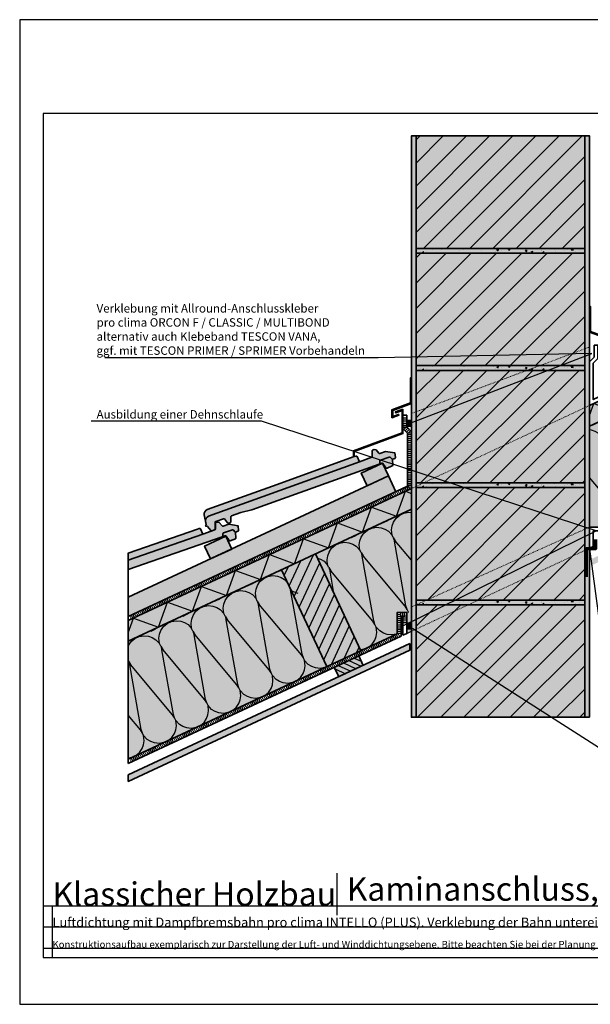
# Model space of a CAD drawing. Units: millimetres. Extents: x -4149 to 64856, y -5219 to 41981.
# Drawn here: x 1660 to 2878, y -2119 to -19 of the extents above; entities that cross this region are included whole.
import ezdxf
from ezdxf import colors
from ezdxf.entities.mleader import LeaderData, LeaderLine
from ezdxf.math import Vec2, Vec3

# ---------------------------------------------------------------- set-up
doc = ezdxf.new("R2010")
doc.units = ezdxf.units.MM
doc.linetypes.add('ACAD_ISO03W100', pattern=[30, 12, -18])
doc.linetypes.add('pro_clima_Bahnen_eng', pattern=[4, 2, -2])
doc.layers.add('Ansichtsfenster', color=220, linetype='Continuous', plot=False)
doc.layers.add('Hilfslinie', color=202, linetype='Continuous', plot=False)
for name, color, linetype, lineweight in [('Beschriftung', 112, 'Continuous', 18), ('Kontur 0.35', 7, 'Continuous', 35), ('pro clima Außendichtung', 40, 'pro_clima_Bahnen_eng', 100), ('pro clima Luftdichtung', 142, 'pro_clima_Bahnen_eng', 100), ('pro clima Verbindungsmittel', 1, 'Continuous', 70), ('Schraffur', 134, 'Continuous', 25), ('Schriftfeld', 8, 'Continuous', 25), ('Verdeckt', 4, 'ACAD_ISO03W100', 18)]:
    doc.layers.add(name, color=color, linetype=linetype, lineweight=lineweight)
doc.layers.add('Schraffur farblich', color=71, linetype='Continuous')
doc.layers.add('Text', color=112, linetype='Continuous')
doc.styles.get("Standard").update_dxf_attribs({"font": 'arial.ttf'})
doc.styles.add('Stil1', font='arial.ttf')

# ---------------------------------------------------------------- blocks, each defined once
blk = doc.blocks.new('_None')
blk = doc.blocks.new('Hinweise_zur_Zeichnung')
at = {"layer": 'Hilfslinie'}
for points in [[(1685.2, 27980.6), (1685.2, 28090.6)], [(1665.2, 28000.6), (4535.2, 28000.6)]]:
    blk.add_lwpolyline(points, dxfattribs=at)
at = {"layer": 'Text', "insert": (1685.2, 28015.9), "char_height": 15, "attachment_point": 1}
blk.add_mtext_dynamic_manual_height_columns('{\\C252;\\c9999763;Konstruktionsaufbau exemplarisch zur Darstellung der Luft- und Winddichtungsebene. Bitte beachten Sie bei der Planung und Ausführung die entsprechenden, aktuell gültigen Regeln der Technik sowie die jeweiligen pro clima Einsatz- und Verarbeitungsempfehlungen (Stand: Juli 22).}', width=2717.167, gutter_width=12.5, heights=[41.7], dxfattribs=at)

msp = doc.modelspace()

# ---------------------------------------------------------------- hatches: boundary and pattern name
at = {"layer": 'Schraffur', "transparency": 33554687}
h = msp.add_hatch(dxfattribs=at)
h.set_pattern_fill('AR-CONC', color=256, scale=0.2)
h.set_pattern_definition([(50, (30616.7, -25909.082), (36.436934, -3.187817), [3.81, -41.91]), (355, (30616.7, -25909.08), (-7.048684, 38.21137), [3.048, -33.528117]), (100.45144, (30619.737, -25909.347), (29.38825, 35.02355), [3.238, -35.61805]), (46.1842, (30616.7, -25898.92), (54.21581, -8.408466), [5.715, -62.865]), (96.63556, (30621.22, -25899.62), (47.48083, 49.485225), [4.857005, -53.42712]), (351.18415, (30616.7, -25898.92), (47.48083, 49.485225), [4.57199, -50.29195]), (21, (30621.78, -25901.462), (30.322878, -20.45304), [3.81, -41.91]), (326, (30621.78, -25901.46), (12.360406, 36.837593), [3.048, -33.528]), (71.45144, (30624.307, -25903.166), (42.683284, 16.384554), [3.238, -35.617988]), (37.5, (30616.7, -25909.082), (0.6177207, 16.9110078), [0, -33.1216, 0, -34.036, 0, -33.655]), (7.5, (30616.7, -25909.082), (13.3639325, 20.036115), [0, -19.4056, 0, -32.3596, 0, -12.827]), (327.5, (30605.372, -25909.082), (27.118119, -1.145749), [0, -12.7, 0, -39.624, 0, -52.578]), (317.5, (30600.292, -25909.082), (29.625836, 5.085298), [0, -16.51, 0, -26.3144, 0, -37.338])])
h.paths.add_polyline_path([(2506, -1507.3), (2506, -267.2), (2496, -267.2), (2496, -1507.3)])
h = msp.add_hatch(dxfattribs=at)
h.set_pattern_fill('ANSI31', color=256, scale=11)
h.set_pattern_definition([(45, (88359.89, -1745.966), (-24.695704, 24.695704), [])])
h.paths.add_polyline_path([(2866, -267.2), (2506, -267.2), (2506, -507.2), (2866, -507.2)])
h.paths.add_polyline_path([(2866, -767.3), (2506, -767.3), (2506, -1007.3), (2866, -1007.3)])
h.paths.add_polyline_path([(2866, -1267.3), (2506, -1267.3), (2506, -1507.3), (2866, -1507.3)])
h = msp.add_hatch(dxfattribs=at)
h.set_pattern_fill('AR-CONC', color=256, scale=0.2)
h.set_pattern_definition([(50, (30986.7, -25909.082), (36.436934, -3.187817), [3.81, -41.91]), (355, (30986.7, -25909.08), (-7.048684, 38.21137), [3.048, -33.528117]), (100.45144, (30989.737, -25909.347), (29.38825, 35.02355), [3.238, -35.61805]), (46.1842, (30986.7, -25898.92), (54.21581, -8.408466), [5.715, -62.865]), (96.63556, (30991.22, -25899.62), (47.48083, 49.485225), [4.857005, -53.42712]), (351.18415, (30986.7, -25898.92), (47.48083, 49.485225), [4.57199, -50.29195]), (21, (30991.78, -25901.462), (30.322878, -20.45304), [3.81, -41.91]), (326, (30991.78, -25901.46), (12.360406, 36.837593), [3.048, -33.528]), (71.45144, (30994.307, -25903.166), (42.683284, 16.384554), [3.238, -35.617988]), (37.5, (30986.7, -25909.082), (0.6177207, 16.9110078), [0, -33.1216, 0, -34.036, 0, -33.655]), (7.5, (30986.7, -25909.082), (13.3639325, 20.036115), [0, -19.4056, 0, -32.3596, 0, -12.827]), (327.5, (30975.372, -25909.082), (27.118119, -1.145749), [0, -12.7, 0, -39.624, 0, -52.578]), (317.5, (30970.292, -25909.082), (29.625836, 5.085298), [0, -16.51, 0, -26.3144, 0, -37.338])])
h.paths.add_polyline_path([(2876, -1507.3), (2876, -267.2), (2866, -267.2), (2866, -1507.3)])
h = msp.add_hatch(dxfattribs=at)
h.set_pattern_fill('AR-CONC', color=256, scale=0.2)
h.set_pattern_definition([(50, (30626.7, -26149.082), (36.436934, -3.187817), [3.81, -41.91]), (355, (30626.7, -26149.08), (-7.048684, 38.21137), [3.048, -33.528117]), (100.45144, (30629.737, -26149.347), (29.38825, 35.02355), [3.238, -35.61805]), (46.1842, (30626.7, -26138.92), (54.21581, -8.408466), [5.715, -62.865]), (96.63556, (30631.22, -26139.62), (47.48083, 49.485225), [4.857005, -53.42712]), (351.18415, (30626.7, -26138.92), (47.48083, 49.485225), [4.57199, -50.29195]), (21, (30631.78, -26141.462), (30.322878, -20.45304), [3.81, -41.91]), (326, (30631.78, -26141.46), (12.360406, 36.837593), [3.048, -33.528]), (71.45144, (30634.307, -26143.166), (42.683284, 16.384554), [3.238, -35.617988]), (37.5, (30626.7, -26149.082), (0.6177207, 16.9110078), [0, -33.1216, 0, -34.036, 0, -33.655]), (7.5, (30626.7, -26149.082), (13.3639325, 20.036115), [0, -19.4056, 0, -32.3596, 0, -12.827]), (327.5, (30615.372, -26149.082), (27.118119, -1.145749), [0, -12.7, 0, -39.624, 0, -52.578]), (317.5, (30610.292, -26149.082), (29.625836, 5.085298), [0, -16.51, 0, -26.3144, 0, -37.338])])
h.paths.add_polyline_path([(2876, -507.2), (2496, -507.2), (2496, -517.2), (2876, -517.2)])
h = msp.add_hatch(dxfattribs=at)
h.set_pattern_fill('ANSI31', color=256, scale=12)
h.set_pattern_definition([(45, (88359.89, -1745.966), (-26.940768, 26.940768), [])])
h.paths.add_polyline_path([(2866, -517.2), (2506, -517.2), (2506, -757.3), (2866, -757.3)])
h.paths.add_polyline_path([(2866, -1017.3), (2506, -1017.3), (2506, -1257.3), (2866, -1257.3)])
h = msp.add_hatch(dxfattribs=at)
h.set_pattern_fill('AR-CONC', color=256, scale=0.2)
h.set_pattern_definition([(50, (30626.7, -26399.1), (36.436934, -3.187817), [3.81, -41.91]), (355, (30626.7, -26399.1), (-7.048684, 38.21137), [3.048, -33.528117]), (100.45144, (30629.737, -26399.366), (29.38825, 35.02355), [3.238, -35.61805]), (46.1842, (30626.7, -26388.94), (54.21581, -8.408466), [5.715, -62.865]), (96.63556, (30631.22, -26389.64), (47.48083, 49.485225), [4.857005, -53.42712]), (351.18415, (30626.7, -26388.94), (47.48083, 49.485225), [4.57199, -50.29195]), (21, (30631.78, -26391.48), (30.322878, -20.45304), [3.81, -41.91]), (326, (30631.78, -26391.48), (12.360406, 36.837593), [3.048, -33.528]), (71.45144, (30634.307, -26393.185), (42.683284, 16.384554), [3.238, -35.617988]), (37.5, (30626.7, -26399.1), (0.6177207, 16.9110078), [0, -33.1216, 0, -34.036, 0, -33.655]), (7.5, (30626.7, -26399.1), (13.3639325, 20.036115), [0, -19.4056, 0, -32.3596, 0, -12.827]), (327.5, (30615.372, -26399.1), (27.118119, -1.145749), [0, -12.7, 0, -39.624, 0, -52.578]), (317.5, (30610.292, -26399.1), (29.625836, 5.085298), [0, -16.51, 0, -26.3144, 0, -37.338])])
h.paths.add_polyline_path([(2876, -757.3), (2496, -757.3), (2496, -767.3), (2876, -767.3)])
h = msp.add_hatch(dxfattribs=at)
h.set_pattern_fill('ANSI31', color=256, scale=6, angle=20)
h.set_pattern_definition([(65, (88359.89, -1885.576), (-17.2651633, 8.050878), [])])
h.paths.add_polyline_path([(2291.8, -1158.7), (2219.3, -1192.6), (2315.6, -1399.2), (2388.1, -1365.4)])
h.paths.add_polyline_path([(3045.7, -807.2), (2973.2, -841), (3069.6, -1047.6), (3142.1, -1013.8)])
h = msp.add_hatch(dxfattribs=at)
h.set_pattern_fill('CWHATCHPATTERN_201', color=256, scale=22.728599, angle=25, style=0, pattern_type=2)
h.set_pattern_definition([(25, (2980.83, -1089), (-96.06, 206), [10.146, -27.735]), (115, (2937.69, -1074.114), (-68.664, -32.018), [6.147, -221.14]), (115, (2905.38, -915.21), (-68.664, -32.018), [6.147, -221.14]), (129.9325, (2999.5, -1029.541), (-164.7222, 173.9699), [140, -1036.142]), (100.0675, (3001.137, -1028.778), (27.3873, -238.0102), [140, -1036.142]), (40.255, (2990.027, -1084.722), (-68.6637, -32.0184), [10.297, -853.523]), (189.745, (2980.832, -1089.01), (-68.6637, -32.0184), [10.297, -853.523]), (40.255, (2911.25, -873.663), (-68.6637, -32.0184), [10.297, -853.523]), (9.745, (2928.304, -862.721), (68.6637, 32.0184), [10.297, -853.523]), (55.964, (2997.886, -1078.068), (-68.6637, -32.0184), [9.892, -431.872]), (174.036, (2970.633, -1090.776), (-68.6637, -32.0184), [9.892, -431.872]), (55.964, (2905.713, -881.86), (-68.6637, -32.0184), [9.892, -431.872]), (354.036, (2938.452, -860.98), (68.6637, 32.0184), [9.892, -431.872]), (70, (3003.42, -1069.87), (-68.664, -32.018), [8.413, -313.018]), (160, (2960.845, -1089.724), (-68.664, -32.018), [8.413, -313.018]), (70, (2902.836, -889.766), (-68.664, -32.018), [8.413, -313.018]), (340, (2948.29, -862.006), (68.664, 32.018), [8.413, -313.018]), (81.31, (3006.3, -1061.965), (-68.664, -32.018), [8.824, -264.34]), (148.69, (2952.94, -1086.85), (-68.664, -32.018), [8.824, -264.34]), (81.31, (2901.5, -898.49), (-68.664, -32.018), [8.824, -264.34]), (328.69, (2956.196, -864.883), (68.664, 32.018), [8.824, -264.34]), (96.565, (3007.63, -1053.24), (-68.664, -32.018), [11.22, -228.36]), (133.435, (2945.4, -1082.26), (-68.664, -32.018), [11.22, -228.36]), (96.565, (2902.786, -909.635), (-68.664, -32.018), [11.22, -228.36]), (313.435, (2963.735, -869.47), (68.664, 32.018), [11.22, -228.36]), (108.66, (2935.089, -1068.543), (123.4467, -444.0006), [8.176, -677.878]), (121.34, (3003.752, -1036.524), (-260.774, 379.9637), [8.176, -677.878]), (288.66, (2905.384, -915.206), (-123.4468, 444.0005), [8.176, -677.878]), (301.34, (2905.384, -915.206), (260.7741, -379.9637), [8.176, -677.878])])
h.paths.add_polyline_path([(2905, -1124.4), (3069.6, -1047.6), (2971, -842), (2876, -886.3), (2876, -1101.6), (2905, -1101.8)])
h = msp.add_hatch(dxfattribs=at)
h.set_pattern_fill('AR-CONC', color=256, scale=0.2)
h.set_pattern_definition([(50, (30626.7, -26649.1), (36.436934, -3.187817), [3.81, -41.91]), (355, (30626.7, -26649.1), (-7.048684, 38.21137), [3.048, -33.528117]), (100.45144, (30629.737, -26649.366), (29.38825, 35.02355), [3.238, -35.61805]), (46.1842, (30626.7, -26638.94), (54.21581, -8.408466), [5.715, -62.865]), (96.63556, (30631.22, -26639.64), (47.48083, 49.485225), [4.857005, -53.42712]), (351.18415, (30626.7, -26638.94), (47.48083, 49.485225), [4.57199, -50.29195]), (21, (30631.78, -26641.48), (30.322878, -20.45304), [3.81, -41.91]), (326, (30631.78, -26641.48), (12.360406, 36.837593), [3.048, -33.528]), (71.45144, (30634.307, -26643.185), (42.683284, 16.384554), [3.238, -35.617988]), (37.5, (30626.7, -26649.1), (0.6177207, 16.9110078), [0, -33.1216, 0, -34.036, 0, -33.655]), (7.5, (30626.7, -26649.1), (13.3639325, 20.036115), [0, -19.4056, 0, -32.3596, 0, -12.827]), (327.5, (30615.372, -26649.1), (27.118119, -1.145749), [0, -12.7, 0, -39.624, 0, -52.578]), (317.5, (30610.292, -26649.1), (29.625836, 5.085298), [0, -16.51, 0, -26.3144, 0, -37.338])])
h.paths.add_polyline_path([(2876, -1007.3), (2496, -1007.3), (2496, -1017.3), (2876, -1017.3)])
h = msp.add_hatch(dxfattribs=at)
h.set_pattern_fill('ANSI31', color=256, scale=3, angle=110)
h.set_pattern_definition([(155, (88378.111, -1863.806), (-4.0254389, -8.6325817), [])])
h.paths.add_polyline_path([(3131.3, -1027.7), (3087.8, -1048), (3097.3, -1068.3), (3140.8, -1048)])
h.paths.add_polyline_path([(2383.6, -1376.3), (2331.6, -1400.6), (2341.1, -1420.9), (2393.1, -1396.7)])
h = msp.add_hatch(dxfattribs=at)
h.set_pattern_fill('CWHATCHPATTERN_201', color=256, scale=22.728599, angle=25, style=0, pattern_type=2)
h.set_pattern_definition([(25, (2464.01, -1330), (-96.06, 205.99), [10.146, -27.735]), (115, (2420.87, -1315.11), (-68.664, -32.018), [6.147, -221.14]), (115, (2388.565, -1156.2), (-68.664, -32.018), [6.147, -221.14]), (129.9325, (2482.681, -1270.538), (-164.7222, 173.9699), [140, -1036.142]), (100.0675, (2484.318, -1269.775), (27.3873, -238.0102), [140, -1036.142]), (40.255, (2473.209, -1325.718), (-68.6637, -32.0184), [10.297, -853.523]), (189.745, (2464.014, -1330.006), (-68.6637, -32.0184), [10.297, -853.523]), (40.255, (2394.432, -1114.66), (-68.6637, -32.0184), [10.297, -853.523]), (9.745, (2411.486, -1103.718), (68.6637, 32.0184), [10.297, -853.523]), (55.964, (2481.067, -1319.064), (-68.6637, -32.0184), [9.892, -431.872]), (174.036, (2453.814, -1331.772), (-68.6637, -32.0184), [9.892, -431.872]), (55.964, (2388.895, -1122.857), (-68.6637, -32.0184), [9.892, -431.872]), (354.036, (2421.634, -1101.975), (68.6637, 32.0184), [9.892, -431.872]), (70, (2486.604, -1310.867), (-68.664, -32.018), [8.413, -313.018]), (160, (2444.026, -1330.72), (-68.664, -32.018), [8.413, -313.018]), (70, (2386.02, -1130.76), (-68.664, -32.018), [8.413, -313.018]), (340, (2431.473, -1103), (68.664, 32.018), [8.413, -313.018]), (81.31, (2489.48, -1302.96), (-68.664, -32.018), [8.824, -264.34]), (148.69, (2436.12, -1327.844), (-68.664, -32.018), [8.824, -264.34]), (81.31, (2384.685, -1139.485), (-68.664, -32.018), [8.824, -264.34]), (328.69, (2439.38, -1105.88), (68.664, 32.018), [8.824, -264.34]), (96.565, (2490.815, -1294.24), (-68.664, -32.018), [11.22, -228.36]), (133.435, (2428.58, -1323.26), (-68.664, -32.018), [11.22, -228.36]), (96.565, (2385.97, -1150.63), (-68.664, -32.018), [11.22, -228.36]), (313.435, (2446.92, -1110.465), (68.664, 32.018), [11.22, -228.36]), (108.66, (2418.27, -1309.54), (123.4467, -444.0006), [8.176, -677.878]), (121.34, (2486.934, -1277.52), (-260.7741, 379.9637), [8.176, -677.878]), (288.66, (2388.565, -1156.203), (-123.4468, 444.0005), [8.176, -677.878]), (301.34, (2388.565, -1156.203), (260.7741, -379.9637), [8.176, -677.878])])
h.paths.add_polyline_path([(2388.1, -1365.4), (2466, -1329.1), (2466, -1283.6), (2496, -1283.6), (2496, -1063.5), (2292.1, -1159.4)])
h = msp.add_hatch(dxfattribs=at)
h.set_pattern_fill('ANSI31', color=256, scale=3, angle=110)
h.set_pattern_definition([(155, (88202.3025, -1945.787), (-4.0254389, -8.6325817), [])])
h.paths.add_polyline_path([(2964, -1105.7), (2920.4, -1126), (2929.9, -1146.4), (2973.4, -1126.1)])
h.paths.add_polyline_path([(2164.3, -1478.6), (2197.3, -1463.2), (2164.3, -1478.5)])
h.paths.add_polyline_path([(2217.3, -1478.7), (2216.4, -1479.1), (2217.3, -1478.7)])
h = msp.add_hatch(dxfattribs=at)
h.set_pattern_fill('CWHATCHPATTERN_201', color=256, scale=22.728599, angle=25, style=0, pattern_type=2)
h.set_pattern_definition([(25, (1967.92, -1561.34), (-96.06, 205.99), [10.146, -27.735]), (115, (1924.775, -1546.44), (-68.664, -32.018), [6.147, -221.139]), (115, (1892.47, -1387.535), (-68.664, -32.018), [6.147, -221.139]), (129.9325, (1986.589, -1501.87), (-164.7222, 173.9699), [140, -1036.142]), (100.0675, (1988.225, -1501.107), (27.3873, -238.01023), [140, -1036.142]), (40.255, (1977.116, -1557.05), (-68.6637, -32.0184), [10.297, -853.523]), (189.745, (1967.92, -1561.338), (-68.6637, -32.0184), [10.297, -853.523]), (40.255, (1898.339, -1345.991), (-68.6637, -32.0184), [10.297, -853.523]), (9.745, (1915.393, -1335.05), (68.6637, 32.0184), [10.297, -853.523]), (55.964, (1984.974, -1550.396), (-68.6637, -32.0184), [9.892, -431.872]), (174.036, (1957.72, -1563.104), (-68.6637, -32.0184), [9.892, -431.872]), (55.964, (1892.802, -1354.19), (-68.6637, -32.0184), [9.892, -431.872]), (354.036, (1925.54, -1333.307), (68.6637, 32.0184), [9.892, -431.872]), (70, (1990.51, -1542.2), (-68.6637, -32.0184), [8.413, -313.018]), (160, (1947.933, -1562.053), (-68.6637, -32.0184), [8.413, -313.018]), (70, (1889.925, -1362.094), (-68.6637, -32.0184), [8.413, -313.018]), (340, (1935.38, -1334.335), (68.664, 32.0184), [8.413, -313.018]), (81.31, (1993.39, -1534.293), (-68.664, -32.018), [8.824, -264.34]), (148.69, (1940.03, -1559.176), (-68.664, -32.0184), [8.824, -264.34]), (81.31, (1888.59, -1370.817), (-68.664, -32.0184), [8.824, -264.34]), (328.69, (1943.285, -1337.21), (68.664, 32.018), [8.824, -264.34]), (96.565, (1994.72, -1525.57), (-68.664, -32.018), [11.22, -228.36]), (133.435, (1932.49, -1554.59), (-68.664, -32.018), [11.22, -228.36]), (96.565, (1889.874, -1381.96), (-68.664, -32.018), [11.22, -228.36]), (313.435, (1950.824, -1341.8), (68.664, 32.018), [11.22, -228.36]), (108.66, (1922.177, -1540.87), (123.4467, -444.0006), [8.176, -677.878]), (121.34, (1990.84, -1508.853), (-260.7741, 379.9637), [8.176, -677.878]), (288.66, (1892.472, -1387.535), (-123.4468, 444.0005), [8.176, -677.878]), (301.34, (1892.472, -1387.535), (260.7741, -379.9637), [8.176, -677.878])])
h.paths.add_polyline_path([(1892, -1596.7), (2315.6, -1399.2), (2219.3, -1192.6), (1892, -1345.1)])
h = msp.add_hatch(dxfattribs=at)
h.set_pattern_fill('AR-CONC', color=256, scale=0.2)
h.set_pattern_definition([(50, (30626.7, -26899.12), (36.436934, -3.187817), [3.81, -41.91]), (355, (30626.7, -26899.12), (-7.048684, 38.21137), [3.048, -33.528117]), (100.45144, (30629.737, -26899.385), (29.38825, 35.02355), [3.238, -35.61805]), (46.1842, (30626.7, -26888.96), (54.21581, -8.408466), [5.715, -62.865]), (96.63556, (30631.22, -26889.66), (47.48083, 49.485225), [4.857005, -53.42712]), (351.18415, (30626.7, -26888.96), (47.48083, 49.485225), [4.57199, -50.29195]), (21, (30631.78, -26891.5), (30.322878, -20.45304), [3.81, -41.91]), (326, (30631.78, -26891.5), (12.360406, 36.837593), [3.048, -33.528]), (71.45144, (30634.307, -26893.204), (42.683284, 16.384554), [3.238, -35.617988]), (37.5, (30626.7, -26899.12), (0.6177207, 16.9110078), [0, -33.1216, 0, -34.036, 0, -33.655]), (7.5, (30626.7, -26899.12), (13.3639325, 20.036115), [0, -19.4056, 0, -32.3596, 0, -12.827]), (327.5, (30615.372, -26899.12), (27.118119, -1.145749), [0, -12.7, 0, -39.624, 0, -52.578]), (317.5, (30610.292, -26899.12), (29.625836, 5.085298), [0, -16.51, 0, -26.3144, 0, -37.338])])
h.paths.add_polyline_path([(2876, -1257.3), (2496, -1257.3), (2496, -1267.3), (2876, -1267.3)])
h = msp.add_hatch(dxfattribs=at)
h.set_pattern_fill('PUNKTE2', color=256, scale=5.8, angle=115, pattern_type=2)
h.set_pattern_definition([(115, (8690.698, 45086.2715), (-7.7077711, 2.80539925), [0, -5.8])])
h.paths.add_polyline_path([(1892, -1630.3), (1892, -1644.1), (2493, -1363.9), (2493, -1350.1)])
at = {"layer": 'Schraffur farblich', "lineweight": 106, "true_color": 0xfcfcfc, "transparency": 33554687}
h = msp.add_hatch(color=7, dxfattribs=at)
h.dxf.hatch_style = 1
h.paths.add_polyline_path([(2506, -267.2), (2496, -267.2), (2496, -1507.3), (2506, -1507.3)])
h.paths.add_polyline_path([(2876, -267.2), (2866, -267.2), (2866, -1507.3), (2876, -1507.3)])
at = {"layer": 'Schraffur farblich', "true_color": 0xffe6e6, "transparency": 33554687}
h = msp.add_hatch(color=7, dxfattribs=at)
h.dxf.hatch_style = 1
h.paths.add_polyline_path([(2866, -267.2), (2506, -267.2), (2506, -507.2), (2866, -507.2)])
h.paths.add_polyline_path([(2866, -517.2), (2506, -517.2), (2506, -757.3), (2866, -757.3)])
h.paths.add_polyline_path([(2866, -767.3), (2506, -767.3), (2506, -1007.3), (2866, -1007.3)])
h.paths.add_polyline_path([(2866, -1017.3), (2506, -1017.3), (2506, -1257.3), (2866, -1257.3)])
h.paths.add_polyline_path([(2866, -1267.3), (2506, -1267.3), (2506, -1507.3), (2866, -1507.3)])
at = {"layer": 'Schraffur farblich', "true_color": 0xfaf0c8, "transparency": 33554687}
h = msp.add_hatch(color=254, dxfattribs=at)
h.dxf.hatch_style = 1
h.paths.add_polyline_path([(3211.6, -668.1), (3214.9, -675.3), (3536.9, -525.2), (3536.9, -484.4), (2993.2, -737.9), (3005.5, -764.2)])
h.paths.add_polyline_path([(3027.1, -692.3), (2981.8, -713.4), (2993.2, -737.9), (3038.5, -716.8)])
h.paths.add_polyline_path([(3349.1, -539.5), (3303.8, -560.6), (3316.2, -587.3), (3361.5, -566.1)], flags=17)
h.paths.add_polyline_path([(2434.3, -965.2), (2389, -986.3), (2401.7, -1013.5), (2447.1, -992.5)])
h.paths.add_polyline_path([(2462.7, -1026.1), (2447.1, -992.5), (1892, -1251.4), (1892, -1292.2)])
h.paths.add_polyline_path([(2100.1, -1121.1), (2054.8, -1142.2), (2067.5, -1169.5), (2112.9, -1148.4)], flags=17)
at = {"layer": 'Schraffur farblich', "lineweight": 106, "true_color": 0xdcdcdc, "transparency": 33554687}
h = msp.add_hatch(color=254, dxfattribs=at)
h.dxf.hatch_style = 1
h.paths.add_polyline_path([(2866, -1257.3), (2506, -1257.3), (2506, -1267.3), (2866, -1267.3)])
h.paths.add_polyline_path([(2866, -1007.3), (2506, -1007.3), (2506, -1017.3), (2866, -1017.3)])
h.paths.add_polyline_path([(2866, -757.3), (2506, -757.3), (2506, -767.3), (2866, -767.3)])
h.paths.add_polyline_path([(2866, -507.2), (2506, -507.2), (2506, -517.2), (2866, -517.2)])
at = {"layer": 'Schraffur farblich', "true_color": 0xfaf0f0, "transparency": 33554687}
h = msp.add_hatch(color=7, dxfattribs=at)
h.dxf.hatch_style = 1
h.paths.add_polyline_path([(3536.9, -578.2), (3045.7, -807.2), (3142.1, -1013.8), (3526.9, -834.4), (3536.9, -829.7)])
h.paths.add_polyline_path([(2973.2, -841), (2876, -886.3), (2876, -1101.8), (2905, -1101.8), (2905, -1124.4), (3069.6, -1047.6)])
h.paths.add_polyline_path([(3536.9, -578.2), (3536.9, -534), (2876, -842.2), (2876, -886.3), (2973.2, -841)])
at = {"layer": 'Schraffur farblich', "true_color": 0xfaf0c8, "transparency": 33554687}
h = msp.add_hatch(color=254, dxfattribs=at)
h.dxf.hatch_style = 1
h.paths.add_polyline_path([(3045.7, -807.2), (2973.2, -841), (3069.6, -1047.6), (3142.1, -1013.8)])
h.paths.add_polyline_path([(2291.8, -1158.7), (2219.3, -1192.6), (2315.6, -1399.2), (2388.1, -1365.4)])
at = {"layer": 'Schraffur farblich', "true_color": 0xfcfcfc, "transparency": 33554687}
h = msp.add_hatch(color=7, dxfattribs=at)
h.dxf.hatch_style = 1
h.paths.add_polyline_path([(2493, -1363.9), (2493, -1350.1), (1892, -1630.3), (1892, -1644.1)])
h.paths.add_polyline_path([(3536.9, -877.1), (3536.9, -863.4), (2879, -1170.1), (2879, -1183.9)])
at = {"layer": 'Schraffur farblich', "lineweight": 106, "true_color": 0xffe6e6, "transparency": 33554687}
h = msp.add_hatch(color=7, dxfattribs=at)
h.dxf.hatch_style = 1
h.paths.add_polyline_path([(2456.1, -956.9), (2456.3, -956.9, -0.315299), (2454.1, -956.3), (2451.1, -952.7, 0.315299), (2448.9, -952.1), (2430, -958.9, 0.314473), (2428.6, -960.8), (2428.6, -965.4, -0.314473), (2427.3, -967.3), (2427.3, -967.3), (2433.1, -965.2, -0.339454), (2435.4, -966), (2441.8, -975.3, 0.358121), (2444.3, -976), (2455.2, -971.2, 0.320997), (2456.4, -969.2), (2455.5, -958, -0.339454)], flags=17)
h.paths.add_polyline_path([(2427.3, -967.3, 0.314473), (2428.6, -965.4), (2428.6, -960.8, -0.314473), (2430, -958.9), (2448.9, -952.1, -0.315299), (2451.1, -952.7), (2454.1, -956.3, 0.315299), (2456.3, -956.9), (2460.6, -955.3, 0.340909), (2461.9, -953.3), (2461, -943.4), (2441, -940.1), (2428.8, -944.4, -0.315299), (2426.6, -943.8), (2420.6, -936.6), (2416.9, -936), (2413.1, -937.3, 0.163194), (2412.4, -939), (2412.4, -950.5, -0.204785), (2411.5, -952.8), (2385.5, -962.2), (2063.5, -1078.3, 0.373652), (2057.1, -1089.7), (2058.4, -1095.9, -0.373884), (2057.7, -1097.1), (2057.1, -1097.3), (2058.2, -1100.1), (2058.7, -1099.9, -0.3153), (2060.9, -1100.5), (2068, -1109, 0.315299), (2070.2, -1109.6), (2076, -1107.5, 0.315086), (2077.3, -1105.6), (2077.4, -1091.4, -0.315086), (2078.7, -1089.5), (2094.9, -1083.7, -0.315299), (2097.1, -1084.3), (2104.1, -1092.8, 0.315299), (2106.4, -1093.4), (2109.9, -1092.1, 0.315215), (2111.2, -1090.2), (2111.2, -1079.2, -0.315215), (2112.6, -1077.3), (2131.9, -1070.4), (2155.5, -1065.1)])
h.paths.add_polyline_path([(2385.5, -962.2), (2380.6, -951, 0.39391), (2378.1, -950), (2374.3, -951.3), (2200.1, -1014), (2060.5, -1064.2, 0.373885), (2054.1, -1075.6), (2057.1, -1089.7, -0.373652), (2063.5, -1078.3)])
at = {"layer": 'Schraffur farblich', "true_color": 0xfaf0f0, "transparency": 33554687}
h = msp.add_hatch(color=7, dxfattribs=at)
h.dxf.hatch_style = 1
h.paths.add_polyline_path([(2496, -1063.5), (2291.8, -1158.7), (2388.1, -1365.4), (2466, -1329.1), (2466, -1283.6), (2482, -1283.6), (2486, -1283.6), (2486, -1328.6), (2496, -1323.9)])
h.paths.add_polyline_path([(2219.3, -1192.6), (1892, -1345.1), (1892, -1596.7), (2315.6, -1399.2)])
h.paths.add_polyline_path([(2219.3, -1192.6), (2496, -1063.5), (2496, -1019.4), (1892, -1301), (1892, -1345.1)])
at = {"layer": 'Schraffur farblich', "true_color": 0xfaf0c8, "transparency": 33554687}
h = msp.add_hatch(color=254, dxfattribs=at)
h.dxf.hatch_style = 1
h.paths.add_polyline_path([(2964, -1105.7), (2920.4, -1126), (2929.9, -1146.4), (2973.4, -1126.1)])
h.paths.add_polyline_path([(3131.3, -1027.7), (3087.8, -1048), (3097.3, -1068.3), (3140.8, -1048)])
h.paths.add_polyline_path([(2393.1, -1396.7), (2383.6, -1376.3), (2331.6, -1400.5), (2341.1, -1420.9)])
at = {"layer": 'Schraffur farblich', "lineweight": 106, "true_color": 0xffe6e6, "transparency": 33554687}
h = msp.add_hatch(color=7, dxfattribs=at)
h.dxf.hatch_style = 1
h.paths.add_polyline_path([(2050.8, -1116.7), (2046, -1105.5, 0.39391), (2043.5, -1104.4), (2039.7, -1105.7), (1892, -1157.2), (1892, -1172.2)], flags=17)
h.paths.add_polyline_path([(2092.6, -1122.2, 0.314473), (2093.9, -1120.4), (2094, -1115.7, -0.314473), (2095.3, -1113.9), (2114.3, -1107.3, -0.315299), (2116.5, -1107.9), (2119.4, -1111.5, 0.315299), (2121.7, -1112.1), (2125.9, -1110.6, 0.340909), (2127.3, -1108.6), (2126.5, -1098.7), (2106.5, -1095.1), (2094.3, -1099.4, -0.315299), (2092.1, -1098.8), (2086.2, -1091.5), (2082.4, -1090.8), (2078.7, -1092.1, 0.163194), (2077.9, -1093.8), (2077.9, -1105.3, -0.204785), (2076.9, -1107.6), (2050.8, -1116.7), (1892, -1172.2), (1892, -1192.1)])
h = msp.add_hatch(color=7, dxfattribs=at)
h.dxf.hatch_style = 1
h.paths.add_polyline_path([(2120.8, -1113.2, -0.339454), (2121.5, -1112.2), (2121.7, -1112.1), (2120.5, -1112.1), (2119.5, -1111.5), (2116.5, -1107.9), (2115.5, -1107.2), (2114.3, -1107.3), (2095.3, -1113.9), (2094.4, -1114.6), (2094, -1115.7), (2093.9, -1120.4), (2093.5, -1121.5), (2092.6, -1122.2), (2098.3, -1120.2, -0.21453), (2100, -1120.4), (2100, -1120.4), (2100.1, -1120.4, -0.104104), (2100.7, -1121), (2107, -1130.4), (2107.7, -1131), (2108.6, -1131.2), (2109.5, -1131.1), (2120.5, -1126.4), (2121.4, -1125.6), (2121.7, -1124.4)])

# ---------------------------------------------------------------- linework, layer by layer
at = {"layer": 'Ansichtsfenster'}
msp.add_lwpolyline([(1660.5, -2119.4), (4630.5, -2119.4), (4630.5, -19.4), (1660.5, -19.4)], close=True, dxfattribs=at)
at = {"layer": 'Hilfslinie'}
msp.add_line((2486, -1328.6), (2496, -1323.9), dxfattribs=at)
for points in [[(1710.5, -1909.4), (4580.5, -1909.4)], [(1710.5, -1954.4), (4580.5, -1954.4)], [(1710.5, -1999.4), (4580.5, -1999.4)]]:
    msp.add_lwpolyline(points, dxfattribs=at)
at = {"layer": 'Kontur 0.35', "ltscale": 0.1}
for p, q in [((2876, -886.3), (3536.9, -578.2)), ((1892, -1345.1), (2496, -1063.5))]:
    msp.add_line(p, q, dxfattribs=at)
at = {"layer": 'Kontur 0.35'}
for points in [[(2876, -1507.3), (2496, -1507.3), (2496, -267.2), (2876, -267.2)], [(2506, -267.2), (2866, -267.2), (2866, -507.2), (2506, -507.2)], [(2866, -1507.3), (2506, -1507.3), (2506, -267.2), (2866, -267.2)], [(2506, -517.2), (2866, -517.2), (2866, -757.3), (2506, -757.3)], [(2878, -684.1), (2878, -631), (2876, -631), (2876, -685.5), (2915.5, -700), (2915.5, -712.9), (2903.3, -708.4), (2902.6, -710.3), (2917.5, -715.7), (2917.5, -698.6)], [(2506, -767.3), (2866, -767.3), (2866, -1007.3), (2506, -1007.3)], [(2494, -836.7), (2494, -783.6), (2496, -783.6), (2496, -838.1), (2456.4, -852.6), (2456.4, -865.5), (2468.6, -861.1), (2469.3, -862.9), (2454.4, -868.4), (2454.4, -851.2)], [(2478, -850.3), (2462.1, -856.1), (2462.7, -858), (2476, -853.2), (2476, -900.7), (2372.2, -938.7), (2372.2, -950.4), (2374.2, -950.4), (2374.2, -940.1), (2478, -902.1)], [(2506, -1017.3), (2866, -1017.3), (2866, -1257.3), (2506, -1257.3)], [(2506, -1267.3), (2866, -1267.3), (2866, -1507.3), (2506, -1507.3)]]:
    msp.add_lwpolyline(points, close=True, dxfattribs=at)
for points in [[(3536.9, -534), (2876, -842.2), (2876, -748.9), (2886, -738.9), (2886, -713.9), (2894, -713.9), (2894, -742.2), (2884, -752.2), (2884, -829.6), (3536.9, -525.2), (3536.9, -534)], [(3536.9, -838.6), (2897, -1136.9), (2897, -1109.8), (2884, -1109.8), (2884, -1143), (2876, -1146.7), (2876, -1101.8), (2905, -1101.8), (2905, -1124.4), (3526.9, -834.4)], [(1892, -1301), (2496, -1019.4), (2496, -898.1), (2486, -888.1), (2486, -863.1), (2478, -863.1), (2478, -891.4), (2488, -901.4), (2488, -1014.3), (1892, -1292.2), (1892, -1301)], [(2447.1, -992.5), (2401.7, -1013.5), (2389, -986.3), (2434.3, -965.2), (2447.1, -992.5)], [(2447.1, -992.5), (1892, -1251.4)], [(2447.1, -992.5), (2462.7, -1026.1)], [(2050.8, -1116.7), (1892, -1172.2)], [(2112.9, -1148.4), (2067.5, -1169.5), (2054.8, -1142.2), (2100.1, -1121.1), (2112.9, -1148.4)], [(1892, -1605.5), (1892, -1163.1)], [(2315.6, -1399.2), (2219.3, -1192.6), (2291.8, -1158.7), (2388.1, -1365.4)], [(2482, -1283.6), (2466, -1283.6), (2466, -1329.1), (1892, -1596.7), (2466, -1329.1)], [(2470, -1283.6), (2486, -1283.6), (2486, -1328.6)], [(2478, -1291.6), (2474, -1291.6)], [(2474, -1334.2), (2474, -1291.6)], [(2478, -1332.3), (2478, -1291.6)], [(2478, -1332.3), (2486, -1328.6), (2486, -1319.8)], [(1892, -1605.5), (2474, -1334.2)], [(2493, -1350.1), (2493, -1363.9), (1892, -1644.1), (1892, -1630.3), (2493, -1350.1)], [(2383.6, -1376.3), (2393.1, -1396.7)], [(2341.1, -1420.9), (2331.6, -1400.6)]]:
    msp.add_lwpolyline(points, dxfattribs=at)
for points in [[(2155.5, -1065.1), (2131.9, -1070.4), (2112.6, -1077.3, 0.315215), (2111.2, -1079.2), (2111.2, -1090.2, -0.315215), (2109.9, -1092.1), (2106.4, -1093.4, -0.315299), (2104.1, -1092.8), (2097.1, -1084.3, 0.315299), (2094.9, -1083.7), (2078.7, -1089.5, 0.315195), (2077.4, -1091.4), (2077.3, -1105.6, -0.315086), (2076, -1107.5), (2070.2, -1109.6, -0.315299), (2068, -1109), (2060.9, -1100.5, 0.3153), (2058.7, -1099.9), (2058.2, -1100.1), (2057.1, -1097.3), (2057.7, -1097.1, 0.373884), (2058.4, -1095.9), (2054.1, -1075.6, -0.373885), (2060.5, -1064.2), (2200.1, -1014), (2200.1, -1014), (2374.3, -951.3), (2378.1, -950, -0.39391), (2380.6, -951), (2385.5, -962.2), (2411.5, -952.8, 0.202327), (2412.4, -950.5), (2412.4, -939, -0.163194), (2413.1, -937.3), (2416.9, -936), (2420.6, -936.6), (2426.6, -943.8, 0.315299), (2428.8, -944.4), (2441, -940.1), (2461, -943.4), (2461.9, -953.3, -0.340909), (2460.6, -955.3), (2456.3, -956.9, -0.315299), (2454.1, -956.3), (2451.1, -952.7, 0.315299), (2448.9, -952.1), (2430, -958.9, 0.314473), (2428.6, -960.8), (2428.6, -965.4, -0.314473), (2427.3, -967.3), (2427.3, -967.3)], [(1892, -1192.1), (1892, -1157.2), (2039.7, -1105.7), (2043.5, -1104.4, -0.39391), (2046, -1105.5), (2050.8, -1116.7), (2076.9, -1107.6, 0.202327), (2077.9, -1105.3), (2077.9, -1093.8, -0.163194), (2078.7, -1092.1), (2082.4, -1090.8), (2086.2, -1091.5), (2092.1, -1098.8, 0.315299), (2094.3, -1099.4), (2106.5, -1095.1), (2126.5, -1098.7), (2127.3, -1108.6, -0.340909), (2125.9, -1110.6), (2121.7, -1112.1, -0.315299), (2119.4, -1111.5), (2116.5, -1107.9, 0.315299), (2114.3, -1107.3), (2095.3, -1113.9, 0.314473), (2094, -1115.7), (2093.9, -1120.4, -0.314473), (2092.6, -1122.2), (2092.6, -1122.2)]]:
    msp.add_lwpolyline(points, format="xyb", close=True, dxfattribs=at)
for points in [[(2385.5, -962.2), (2063.5, -1078.3, 0.373652), (2057.1, -1089.7), (2058.4, -1095.9)], [(2456.3, -956.9), (2456.1, -956.9, 0.339454), (2455.5, -958), (2456.4, -969.2, -0.320997), (2455.2, -971.2), (2444.3, -976, -0.358121), (2441.8, -975.3), (2435.4, -966, 0.339454), (2433.1, -965.2), (2427.3, -967.3)], [(2121.6, -1112.1), (2121.5, -1112.2, 0.339454), (2120.8, -1113.2), (2121.7, -1124.4, -0.320997), (2120.5, -1126.4), (2109.4, -1131.1, -0.358121), (2107, -1130.4), (2100.6, -1121, 0.339454), (2098.3, -1120.2), (2092.5, -1122.3)]]:
    msp.add_lwpolyline(points, format="xyb", dxfattribs=at)
at = {"layer": 'pro clima Außendichtung'}
msp.add_lwpolyline([(2482, -868.1), (2482, -889.7), (2492, -899.7), (2492, -1016.9), (1896.6, -1294.5)], dxfattribs=at)
at = {"layer": 'pro clima Luftdichtung'}
for points in [[(2478, -1287.6), (2470, -1287.6), (2470, -1331.6)], [(2482, -1306.5), (2482, -1287.6), (2474, -1287.6)], [(2470, -1331.6), (1896.6, -1599)]]:
    msp.add_lwpolyline(points, dxfattribs=at)
at = {"layer": 'pro clima Verbindungsmittel'}
for points in [[(2491, -873.1), (2491, -888.1)], [(2889, -1128), (2889, -1148), (2868.5, -1148), (2868.5, -1208)], [(2491, -1305.1), (2491, -1320.1)]]:
    msp.add_lwpolyline(points, dxfattribs=at)
at = {"layer": 'Schraffur'}
for points in [[(2876, -863.5), (2885.3, -837.8), (2938.5, -857.2), (2957.8, -804), (3011, -823.4), (3030.3, -770.2), (3083.5, -789.6), (3102.8, -736.4), (3156, -755.8), (3175.3, -702.6), (3228.5, -722), (3247.8, -668.8), (3301, -688.1), (3320.3, -635), (3373.5, -654.3), (3392.8, -601.2), (3446, -620.5), (3465.3, -567.4), (3518.5, -586.7), (3536.9, -536.3)], [(1892, -1327.1), (1903.5, -1295.7), (1956.6, -1315), (1976, -1261.9), (2029.2, -1281.2), (2048.5, -1228.1), (2101.7, -1247.4), (2121, -1194.2), (2174.2, -1213.6), (2193.5, -1160.4), (2246.7, -1179.8), (2266, -1126.6), (2319.2, -1146), (2338.5, -1092.8), (2391.7, -1112.2), (2411, -1059), (2464.2, -1078.4), (2483.5, -1025.2), (2496, -1029.7)], [(2240.3, -1237.7), (2253.9, -1242.6)]]:
    msp.add_lwpolyline(points, dxfattribs=at)
at = {"layer": 'Schraffur', "transparency": 33554687}
msp.add_lwpolyline([(2876, -887.3), (2876.4, -886.1)], dxfattribs=at)
at = {"layer": 'Schriftfeld'}
msp.add_line((2338, -1929.4), (2338, -1839.4), dxfattribs=at)
msp.add_lwpolyline([(1710.5, -2019.4), (4580.5, -2019.4), (4580.5, -219.4), (1710.5, -219.4)], close=True, dxfattribs=at)
at = {"layer": 'Verdeckt', "color": 42, "ltscale": 0.1}
for p, q in [((2496, -859.3), (2876, -717.6)), ((2496, -1019.4), (2876, -842.2))]:
    msp.add_line(p, q, dxfattribs=at)
at = {"layer": 'Verdeckt', "color": 144, "ltscale": 0.1}
for p, q in [((2496, -1271.9), (2876, -1101.6)), ((2496, -1323.9), (2876, -1146.7))]:
    msp.add_line(p, q, dxfattribs=at)

# ---------------------------------------------------------------- block references
at = {"layer": 'Text'}
msp.add_blockref('Hinweise_zur_Zeichnung', (45.3, -30000), dxfattribs=at)

# ---------------------------------------------------------------- texts
at = {"layer": 'Text', "char_height": 50, "attachment_point": 1}
for s, width, heights, insert in [('Kaminanschluss, außen mit Unterdeckung', 2091.523, [149.5], (2358, -1848.5)), ('Klassicher Holzbau', 772.258, [43.1], (1730.5, -1859.4))]:
    msp.add_mtext_dynamic_manual_height_columns(s, width=width, gutter_width=12.5, heights=heights, dxfattribs=dict(at, insert=insert))
at = {"layer": 'Text', "insert": (1730.5, -1934.4), "char_height": 20, "attachment_point": 1, "style": 'Stil1'}
msp.add_mtext_dynamic_manual_height_columns('Luftdichtung mit Dampfbremsbahn pro clima INTELLO (PLUS). Verklebung der Bahn untereinander mit TESCON VANA', width=1885.102, gutter_width=12.5, heights=[83.1], dxfattribs=at)

# ---------------------------------------------------------------- leaders
at = {"layer": 'Beschriftung'}
ml = msp.add_multileader_mtext('Standard', dxfattribs=at)
ml.set_content('{\\fArial|b0|i0|c0|p18;Verklebung mit Allround-Anschlusskleber\\fTimes New Roman|b0|i0|c0|p18;\\P\\fArial|b0|i0|c0|p18;pro clima ORCON F / CLASSIC / MULTIBOND\\Palternativ auch Klebeband TESCON VANA,\\Pggf. mit TESCON PRIMER / SPRIMER Vorbehandeln}', color=256)
ml.set_leader_properties()
ml.set_arrow_properties(name='NONE')
ml.build(insert=Vec2(0, 0))
ml.multileader.update_dxf_attribs({"has_dogleg": 0, "text_left_attachment_type": 5, "text_right_attachment_type": 5, "text_bottom_attachment_type": 10, "arrow_head_size": 25})
ctx = ml.context
ctx.base_point, ctx.char_height, ctx.arrow_head_size, ctx.landing_gap_size, ctx.plane_origin = Vec3(1819.5, -740.4), 18, 25, 5, Vec3(2441.7, -894.2)
ctx.left_attachment, ctx.right_attachment, ctx.top_attachment = 5, 5, 10
notes = []
notes.append((ctx, [(0, (1, 1, 0), (2505.1, -740.4), (-1, 0), 80, [(1, [(2491, -880.6), (2881, -731.4)], 0, [])])]))
ctx.mtext.insert, ctx.mtext.flow_direction = Vec3(1824.5, -626.1), 5
ml = msp.add_multileader_mtext('Standard', dxfattribs=at)
ml.set_content('{\\fArial|b0|i0|c0|p18;Ausbildung einer Dehnschlaufe}', color=256)
ml.set_leader_properties()
ml.set_arrow_properties(name='NONE')
ml.build(insert=Vec2(0, 0))
ml.multileader.update_dxf_attribs({"has_dogleg": 0, "text_left_attachment_type": 5, "text_right_attachment_type": 5, "text_bottom_attachment_type": 10, "arrow_head_size": 25})
ctx = ml.context
ctx.base_point, ctx.char_height, ctx.arrow_head_size, ctx.landing_gap_size, ctx.plane_origin = Vec3(1819.5, -875.7), 18, 25, 5, Vec3(1980.4, -1829)
ctx.left_attachment, ctx.right_attachment, ctx.top_attachment = 5, 5, 10
notes.append((ctx, [(0, (1, 1, 0), (2184.6, -875.7), (-1, 0), 8, [(0, [(2478, -1312), (2890.5, -1109.8)], 0, [])])]))
ctx.mtext.insert, ctx.mtext.flow_direction = Vec3(1824.5, -852.1), 5
ml = msp.add_multileader_mtext('Standard', dxfattribs=at)
ml.set_content('{\\fArial|b0|i0|c0|p18;Luftdichter Anschluss mit\\Peinputzbarem Anschlussklebeband\\Ppro clima CONTEGA SOLIDO SL/ IQ}', color=256)
ml.set_leader_properties()
ml.set_arrow_properties(name='NONE')
ml.build(insert=Vec2(0, 0))
ml.multileader.update_dxf_attribs({"has_dogleg": 0, "text_left_attachment_type": 5, "text_right_attachment_type": 5, "text_bottom_attachment_type": 10, "arrow_head_size": 25})
ctx = ml.context
ctx.base_point, ctx.char_height, ctx.arrow_head_size, ctx.landing_gap_size, ctx.plane_origin = Vec3(2912.8, -1423.1), 18, 25, 5, Vec3(3426.1, -1724.7)
ctx.left_attachment, ctx.right_attachment, ctx.top_attachment = 5, 5, 10
notes.append((ctx, [(1, (1, 1, 0), (2904.8, -1423.1), (1, 0), 8, [(1, [(2876, -1148)], 0, [])])]))
ctx.mtext.insert, ctx.mtext.flow_direction = Vec3(2917.8, -1339.5), 5
ml = msp.add_multileader_mtext('Standard', dxfattribs=at)
ml.set_content('{\\fArial|b0|i0|c0|p18;Luftdichte Verklebung alternativ\\Pauch mit Allround-Anschlusskleber\\fTimes New Roman|b0|i0|c0|p18;\\P\\fArial|b0|i0|c0|p18;pro clima ORCON F/ CLASSIC\\Poder MULTIBOND}', color=256)
ml.set_leader_properties()
ml.set_arrow_properties(name='NONE')
ml.build(insert=Vec2(0, 0))
ml.multileader.update_dxf_attribs({"has_dogleg": 0, "text_left_attachment_type": 5, "text_right_attachment_type": 5, "text_bottom_attachment_type": 10, "arrow_head_size": 25})
ctx = ml.context
ctx.base_point, ctx.char_height, ctx.arrow_head_size, ctx.landing_gap_size, ctx.plane_origin = Vec3(2912.8, -1582.7), 18, 25, 5, Vec3(2742.2, -1724.7)
ctx.left_attachment, ctx.right_attachment, ctx.top_attachment = 5, 5, 10
notes.append((ctx, [(1, (1, 1, 0), (2904.8, -1582.7), (1, 0), 8, [(1, [(2491, -1312.6)], 0, [])])]))
ctx.mtext.insert, ctx.mtext.flow_direction = Vec3(2917.8, -1470.1), 5
for ctx, leaders in notes:
    for number, flags, end, landing, length, lines in leaders:
        leader = LeaderData()
        leader.index, (leader.has_last_leader_line, leader.has_dogleg_vector, leader.attachment_direction) = number, flags
        leader.last_leader_point, leader.dogleg_vector, leader.dogleg_length = Vec3(end), Vec3(landing), length
        for number, points, colour, breaks in lines:
            line = LeaderLine()
            line.index, line.vertices, line.color, line.breaks = number, Vec3.list(points), colors.encode_raw_color(colour), breaks
            leader.lines.append(line)
        ctx.leaders.append(leader)

doc.saveas('drawing.dxf')
